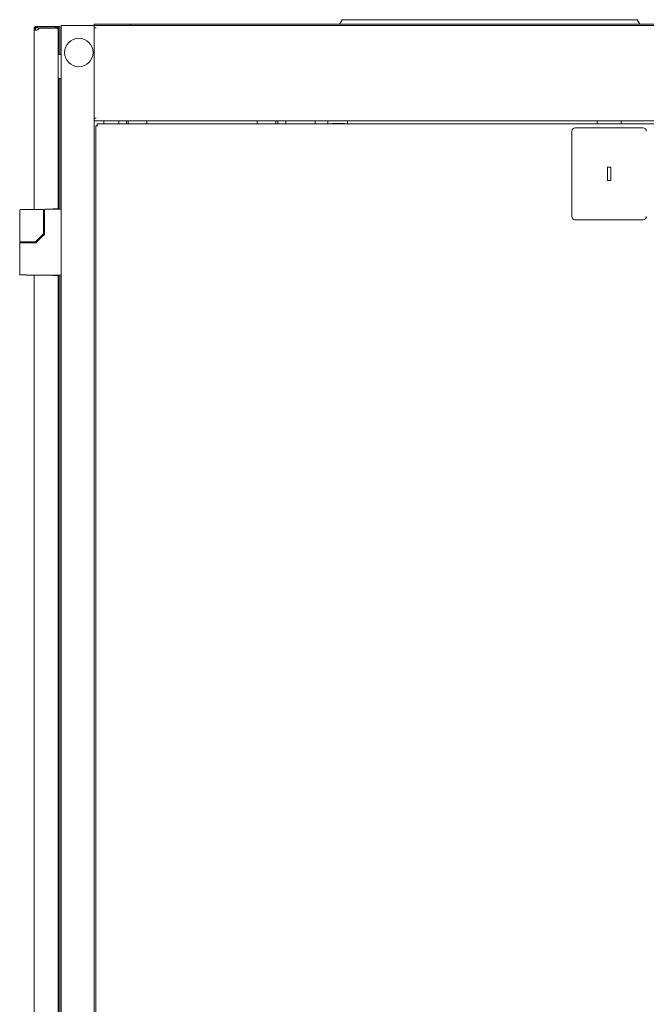
# Model space of a CAD drawing. Units: millimetres. Extents: x 0 to 9464, y 0 to 6407.
# Drawn here: x 1468 to 2040, y 3518 to 4417 of the extents above; entities that cross this region are included whole.
import ezdxf

# ---------------------------------------------------------------- set-up
doc = ezdxf.new("R2010")
doc.units = ezdxf.units.MM
doc.layers.add('Trimetric', color=7, linetype='Continuous')

msp = doc.modelspace()

# ---------------------------------------------------------------- linework, layer by layer
at = {"layer": 'Trimetric', "color": 71, "linetype": 'Continuous', "lineweight": 18}
for p, q in [((1759.82, 4413.14), (1762.13, 4417.14)), ((1765.76, 4417.14), (2027.97, 4417.14)), ((2031.61, 4417.14), (2033.92, 4413.14)), ((1535.87, 4411.94), (1535.87, 4413.14)), ((1537.87, 4413.14), (1566.87, 4413.14)), ((1568.87, 4413.14), (1568.87, 4411.94)), ((1569.47, 4413.14), (1568.87, 4413.14)), ((1569.47, 4413.14), (2442.27, 4413.14))]:
    msp.add_line(p, q, dxfattribs=at)
at = {"layer": 'Trimetric', "color": 151, "linetype": 'Continuous', "lineweight": 18}
for p, q in [((1481.07, 4243.92), (1481.07, 4408.48)), ((1483.67, 4409.74), (1483.67, 4410.94)), ((1483.67, 4410.94), (1500.67, 4410.94)), ((1483.67, 4409.74), (1500.67, 4409.74)), ((1501.37, 4409.54), (1485.07, 4409.54)), ((1500.67, 4409.74), (1500.67, 4410.94)), ((1500.67, 4410.94), (1501.37, 4410.94)), ((1500.67, 4409.74), (1501.37, 4409.74)), ((1502.87, 4410.94), (1501.37, 4410.94)), ((1503.07, 4409.23), (1503.07, 4408.83)), ((1503.07, 4244.44), (1503.07, 4408.84)), ((1504.57, 4410.94), (1503.37, 4410.94)), ((1503.37, 4385.41), (1503.37, 4407.94)), ((1504.57, 4385.41), (1504.57, 4407.94)), ((1503.37, 4244.08), (1503.37, 4363.4)), ((1504.57, 4244.08), (1504.57, 4363.4)), ((1498.57, 4244.44), (1501.37, 4244.44)), ((1498.57, 4244.08), (1498.57, 4244.44)), ((1499.17, 4244.42), (1499.17, 4244.08)), ((1500.37, 4244.42), (1500.37, 4244.08)), ((1481.07, 4213.48), (1481.07, 4214.38)), ((1481.07, 2641.95), (1481.07, 4183.76)), ((1498.57, 4183.44), (1498.57, 4183.79)), ((1501.37, 4183.44), (1498.57, 4183.44)), ((1499.17, 4183.78), (1499.17, 4183.43)), ((1500.37, 4183.78), (1500.37, 4183.43)), ((1503.07, 2642.44), (1503.07, 4183.44)), ((1503.37, 3432.79), (1503.37, 4183.77)), ((1504.57, 2642.1), (1504.57, 4183.77))]:
    msp.add_line(p, q, dxfattribs=at)
at = {"layer": 'Trimetric', "color": 193, "linetype": 'Continuous', "lineweight": 18}
for p, q in [((1505.87, 4411.94), (1505.87, 2413.94)), ((1534.17, 4411.94), (1507.57, 4411.94)), ((1535.87, 4411.94), (1535.87, 4411.03)), ((2475.87, 4411.94), (1535.87, 4411.94)), ((1535.87, 4409.74), (1535.87, 4410.24)), ((1537.57, 4409.74), (1535.87, 4409.74)), ((1535.87, 4409.72), (1535.87, 4327.11)), ((1537.57, 4327.14), (1535.87, 4327.14)), ((1535.87, 4326.64), (1535.87, 4327.14)), ((1535.87, 4325.83), (1535.87, 3455.52)), ((2475.87, 4324.94), (1535.87, 4324.94)), ((1544.67, 4321.93), (1544.67, 4324.93)), ((1558.47, 4321.91), (1558.47, 4324.93)), ((1565.47, 4321.93), (1565.47, 4324.93))]:
    msp.add_line(p, q, dxfattribs=at)
at = {"layer": 'Trimetric', "color": 3, "linetype": 'Continuous', "lineweight": 18}
for p, q in [((1503.37, 4385.44), (1505.87, 4385.44)), ((1505.87, 4363.44), (1503.37, 4363.44)), ((1467.87, 4243.44), (1467.87, 4214.89)), ((1473.87, 4243.93), (1488.65, 4243.93)), ((1488.65, 4243.93), (1489.09, 4243.93)), ((1489.59, 4221.8), (1489.59, 4243.44)), ((1490.46, 4243.58), (1490.46, 4221.44)), ((1490.96, 4244.08), (1504.87, 4244.08)), ((1482.52, 4214.53), (1489.44, 4221.45)), ((1489.44, 4220.21), (1482.86, 4213.64)), ((1490.32, 4221.1), (1489.44, 4220.21)), ((1467.87, 4214.38), (1467.87, 4213.48)), ((1467.87, 4212.98), (1467.87, 4184.29)), ((1470.51, 4214.38), (1468.37, 4214.38)), ((1476.26, 4214.38), (1481.55, 4214.38)), ((1482.48, 4213.48), (1476.26, 4213.48)), ((1479.87, 4213.48), (1479.87, 4214.38)), ((1481.55, 4214.38), (1482.17, 4214.38)), ((1473.87, 4183.79), (1504.87, 4183.79))]:
    msp.add_line(p, q, dxfattribs=at)
at = {"layer": 'Trimetric', "color": 21, "linetype": 'Continuous', "lineweight": 18}
for p, q in [((1566.77, 4324.93), (1566.77, 4321.91)), ((1566.77, 4321.91), (1566.77, 4324.92)), ((1583.9, 4324.94), (1583.9, 4321.94)), ((1684.63, 4321.94), (1684.63, 4324.94)), ((1684.63, 4321.94), (1684.63, 4324.94)), ((1701.77, 4321.91), (1701.77, 4324.93))]:
    msp.add_line(p, q, dxfattribs=at)
at = {"layer": 'Trimetric', "color": 122, "linetype": 'Continuous', "lineweight": 18}
for p, q in [((1703.37, 4324.92), (1703.37, 4321.93)), ((1710.87, 4321.94), (1710.87, 4324.94)), ((1737.67, 4324.94), (1737.67, 4321.94)), ((1749.27, 4324.92), (1749.27, 4321.93)), ((1767.07, 4324.91), (1767.07, 4321.93)), ((1753.31, 4322.51), (1764.31, 4322.51)), ((1753.31, 4321.94), (1753.31, 4322.51)), ((1764.31, 4322.51), (1764.31, 4321.94))]:
    msp.add_line(p, q, dxfattribs=at)
at = {"layer": 'Trimetric', "color": 40, "linetype": 'Continuous', "lineweight": 18}
for p, q in [((1994.87, 4324.94), (1994.87, 4321.94)), ((2016.87, 4324.94), (2016.87, 4321.94)), ((1537.37, 4320.24), (1537.37, 3458.14)), ((2473.17, 4321.94), (1538.57, 4321.94)), ((1538.57, 4320.24), (1539.07, 4320.24)), ((1971.87, 4315.44), (1971.87, 4237.44)), ((2036.87, 4318.44), (1974.87, 4318.44)), ((2004.37, 4282.44), (2004.37, 4270.44)), ((2007.37, 4282.44), (2004.37, 4282.44)), ((2007.37, 4270.44), (2007.37, 4282.44)), ((2004.37, 4270.44), (2007.37, 4270.44)), ((1974.87, 4234.44), (2036.87, 4234.44))]:
    msp.add_line(p, q, dxfattribs=at)
at = {"layer": 'Trimetric', "color": 2, "linetype": 'Continuous', "lineweight": 18}
msp.add_circle((1521.87, 4387.19), 13, dxfattribs=at)
at = {"layer": 'Trimetric', "color": 151, "linetype": 'Continuous', "lineweight": 18}
for centre, start, end in [((1483.07, 4409.54), 261.37307, 0), ((1483.17, 4409.54), 258.46304, 271.30429)]:
    msp.add_arc(centre, 2, start, end, dxfattribs=at)
at = {"layer": 'Trimetric', "color": 3, "linetype": 'Continuous', "lineweight": 18}
for centre, radius, start, end in [((1503.37, 4384.94), 0.5, 90, 126.87047), ((1503.37, 4363.94), 0.5, 233.12953, 270), ((1489.09, 4243.44), 0.5, 0, 90), ((1504.87, 4243.08), 1, 0, 90), ((1489.09, 4221.8), 0.5, 315, 0), ((1482.17, 4214.89), 0.5, 270, 315), ((1504.87, 4184.79), 1, 270, 0)]:
    msp.add_arc(centre, radius, start, end, dxfattribs=at)
at = {"layer": 'Trimetric', "color": 40, "linetype": 'Continuous', "lineweight": 18}
for centre, start, end in [((1974.87, 4315.44), 90, 180), ((2036.87, 4315.44), 0, 90), ((1974.87, 4237.44), 180, 270), ((2036.87, 4237.44), 270, 0)]:
    msp.add_arc(centre, 3, start, end, dxfattribs=at)
at = {"layer": 'Trimetric', "color": 71, "linetype": 'Continuous', "lineweight": 18}
for points in [[(1762.13, 4417.14), (1765.76, 4417.14)], [(2027.97, 4417.14), (2031.61, 4417.14)], [(1535.87, 4413.14), (1537.87, 4413.14)], [(1566.87, 4413.14), (1568.87, 4413.14)], [(1569.47, 4411.94), (1569.47, 4413.14)]]:
    msp.add_open_spline(points, degree=1, dxfattribs=at)
at = {"layer": 'Trimetric', "color": 151, "linetype": 'Continuous', "lineweight": 18}
for points, knots in [([(1482.77, 4410.94), (1482.49, 4410.91), (1482.2, 4410.84), (1481.92, 4410.71), (1481.65, 4410.52), (1481.42, 4410.27), (1481.23, 4409.97), (1481.11, 4409.62), (1481.07, 4409.24)], [0, 0, 0.105312, 0.216252, 0.332822, 0.455009, 0.582876, 0.71623, 0.855279, 1, 1]), ([(1481.07, 4409), (1481.12, 4409.08), (1481.27, 4409.18), (1481.48, 4409.31), (1481.73, 4409.46), (1482, 4409.64), (1482.27, 4409.84), (1482.53, 4410.06), (1482.77, 4410.31)], [0, 0, 0.044776, 0.127397, 0.241468, 0.377464, 0.526591, 0.682714, 0.841068, 1, 1]), ([(1481.07, 4408.48), (1481.1, 4408.27), (1481.18, 4408.11), (1481.22, 4408.05), (1481.27, 4408), (1481.29, 4407.98), (1481.3, 4407.96), (1481.31, 4407.95), (1481.32, 4407.94), (1481.33, 4407.93), (1481.33, 4407.93), (1481.33, 4407.93), (1481.34, 4407.93), (1481.39, 4407.9), (1481.46, 4407.86), (1481.57, 4407.82), (1481.72, 4407.78), (1481.91, 4407.73), (1482.14, 4407.68), (1482.43, 4407.62), (1482.77, 4407.56)], [0, 0, 0.100266, 0.185039, 0.221408, 0.25309, 0.266851, 0.279173, 0.284809, 0.290072, 0.294953, 0.296016, 0.297178, 0.299303, 0.327114, 0.366819, 0.421156, 0.493104, 0.585769, 0.700989, 0.839752, 1, 1]), ([(1482.77, 4409.74), (1482.76, 4409.74), (1482.75, 4409.73), (1482.75, 4409.73), (1482.74, 4409.73), (1482.73, 4409.73), (1482.72, 4409.73), (1482.71, 4409.73), (1482.71, 4409.73), (1482.7, 4409.73), (1482.7, 4409.73), (1482.69, 4409.73), (1482.69, 4409.73), (1482.68, 4409.73), (1482.67, 4409.73), (1482.66, 4409.72), (1482.66, 4409.72), (1482.65, 4409.72), (1482.64, 4409.72), (1482.64, 4409.72), (1482.63, 4409.72), (1482.63, 4409.71), (1482.62, 4409.71), (1482.6, 4409.71), (1482.6, 4409.71), (1482.59, 4409.7), (1482.58, 4409.7), (1482.58, 4409.7), (1482.57, 4409.69), (1482.56, 4409.69), (1482.56, 4409.69), (1482.55, 4409.69), (1482.55, 4409.69), (1482.54, 4409.68), (1482.54, 4409.68), (1482.53, 4409.68), (1482.52, 4409.67), (1482.51, 4409.66), (1482.5, 4409.66), (1482.5, 4409.66), (1482.49, 4409.66), (1482.49, 4409.65), (1482.48, 4409.64), (1482.47, 4409.64), (1482.47, 4409.64), (1482.46, 4409.63), (1482.45, 4409.62), (1482.45, 4409.62), (1482.44, 4409.62), (1482.43, 4409.61), (1482.43, 4409.6), (1482.42, 4409.6), (1482.41, 4409.59), (1482.4, 4409.58), (1482.4, 4409.58), (1482.4, 4409.57), (1482.39, 4409.57), (1482.39, 4409.56), (1482.38, 4409.56), (1482.38, 4409.55), (1482.38, 4409.55), (1482.37, 4409.54), (1482.36, 4409.53), (1482.36, 4409.52), (1482.35, 4409.52), (1482.35, 4409.51), (1482.34, 4409.5), (1482.34, 4409.5), (1482.34, 4409.49), (1482.33, 4409.49), (1482.33, 4409.47), (1482.32, 4409.47), (1482.32, 4409.46), (1482.32, 4409.46), (1482.31, 4409.44), (1482.31, 4409.43), (1482.3, 4409.42), (1482.3, 4409.41), (1482.3, 4409.41), (1482.29, 4409.4), (1482.29, 4409.4), (1482.29, 4409.39), (1482.29, 4409.38), (1482.29, 4409.38), (1482.28, 4409.37), (1482.28, 4409.36), (1482.28, 4409.36), (1482.28, 4409.35), (1482.28, 4409.34), (1482.27, 4409.32), (1482.27, 4409.32), (1482.27, 4409.31), (1482.27, 4409.3), (1482.27, 4409.3), (1482.27, 4409.29), (1482.27, 4409.28), (1482.27, 4409.28), (1482.27, 4409.26), (1482.27, 4409.25), (1482.27, 4409.24), (1482.27, 4409.24)], [0, 0, 0.01242, 0.018749, 0.025064, 0.037722, 0.05038, 0.063038, 0.069618, 0.075989, 0.082569, 0.08894, 0.095519, 0.10189, 0.115184, 0.121624, 0.134917, 0.141564, 0.155043, 0.161689, 0.168546, 0.175285, 0.181821, 0.195535, 0.209248, 0.216105, 0.230099, 0.236756, 0.243916, 0.257911, 0.26488, 0.27204, 0.279009, 0.286169, 0.293326, 0.300295, 0.314609, 0.328924, 0.343653, 0.350838, 0.358202, 0.365387, 0.380218, 0.395049, 0.402293, 0.409708, 0.4247, 0.432195, 0.4398, 0.447296, 0.462504, 0.477713, 0.485161, 0.500642, 0.516122, 0.524023, 0.531616, 0.539379, 0.54728, 0.555043, 0.563131, 0.570758, 0.586673, 0.594631, 0.610293, 0.618467, 0.634581, 0.642639, 0.650582, 0.658886, 0.66672, 0.683117, 0.691215, 0.699688, 0.707786, 0.724547, 0.741133, 0.757552, 0.766152, 0.774283, 0.782807, 0.791262, 0.79965, 0.808104, 0.816837, 0.825226, 0.833905, 0.842176, 0.850855, 0.868117, 0.88529, 0.894253, 0.902802, 0.911732, 0.920218, 0.929122, 0.938003, 0.946465, 0.964192, 0.981894, 0.991156, 1, 1]), ([(1482.27, 4408.48), (1482.27, 4408.47), (1482.27, 4408.46), (1482.27, 4408.44), (1482.27, 4408.41), (1482.27, 4408.4), (1482.27, 4408.39), (1482.27, 4408.38), (1482.27, 4408.37), (1482.27, 4408.36), (1482.27, 4408.34), (1482.27, 4408.33), (1482.27, 4408.32), (1482.27, 4408.31), (1482.27, 4408.29), (1482.28, 4408.28), (1482.28, 4408.27), (1482.28, 4408.26), (1482.28, 4408.25), (1482.28, 4408.24), (1482.28, 4408.23), (1482.28, 4408.22), (1482.28, 4408.21), (1482.28, 4408.2), (1482.29, 4408.19), (1482.29, 4408.19), (1482.29, 4408.18), (1482.29, 4408.17), (1482.29, 4408.16), (1482.29, 4408.15), (1482.29, 4408.14), (1482.3, 4408.13), (1482.3, 4408.12), (1482.3, 4408.11), (1482.3, 4408.1), (1482.3, 4408.09), (1482.3, 4408.08), (1482.31, 4408.07), (1482.31, 4408.07), (1482.31, 4408.05), (1482.31, 4408.04), (1482.32, 4408.04), (1482.32, 4408.03), (1482.32, 4408.03), (1482.32, 4408.02), (1482.32, 4408.02), (1482.32, 4408.01), (1482.32, 4408.01), (1482.32, 4408), (1482.33, 4408), (1482.33, 4407.99), (1482.33, 4407.98), (1482.33, 4407.98), (1482.33, 4407.98), (1482.33, 4407.97), (1482.33, 4407.96), (1482.34, 4407.96), (1482.34, 4407.96), (1482.34, 4407.95), (1482.34, 4407.94), (1482.34, 4407.94), (1482.34, 4407.94), (1482.34, 4407.94), (1482.34, 4407.93), (1482.35, 4407.93), (1482.35, 4407.93), (1482.35, 4407.92), (1482.35, 4407.92), (1482.35, 4407.91), (1482.35, 4407.91), (1482.36, 4407.91), (1482.36, 4407.9), (1482.36, 4407.89), (1482.37, 4407.89), (1482.37, 4407.88), (1482.37, 4407.88), (1482.37, 4407.87), (1482.38, 4407.87), (1482.38, 4407.87), (1482.39, 4407.86), (1482.39, 4407.85), (1482.39, 4407.85), (1482.39, 4407.85), (1482.4, 4407.84), (1482.41, 4407.83), (1482.41, 4407.83), (1482.41, 4407.82), (1482.42, 4407.82), (1482.42, 4407.82), (1482.42, 4407.81), (1482.43, 4407.81), (1482.44, 4407.8), (1482.44, 4407.79), (1482.45, 4407.79), (1482.45, 4407.78), (1482.46, 4407.78), (1482.47, 4407.77), (1482.48, 4407.76), (1482.49, 4407.75), (1482.49, 4407.75), (1482.5, 4407.74), (1482.51, 4407.73), (1482.52, 4407.73), (1482.52, 4407.72), (1482.53, 4407.72), (1482.54, 4407.7), (1482.55, 4407.7), (1482.56, 4407.69), (1482.57, 4407.69), (1482.58, 4407.68), (1482.58, 4407.68), (1482.59, 4407.67), (1482.6, 4407.66), (1482.61, 4407.66), (1482.62, 4407.65), (1482.63, 4407.65), (1482.64, 4407.63), (1482.66, 4407.62), (1482.67, 4407.62), (1482.68, 4407.61), (1482.69, 4407.6), (1482.7, 4407.6), (1482.71, 4407.59), (1482.72, 4407.58), (1482.73, 4407.58), (1482.74, 4407.57), (1482.76, 4407.56), (1482.77, 4407.56)], [0, 0, 0.010244, 0.020486, 0.040388, 0.060005, 0.069374, 0.079041, 0.08841, 0.097793, 0.106876, 0.125058, 0.134149, 0.142656, 0.151466, 0.168502, 0.17702, 0.185261, 0.193488, 0.209388, 0.217356, 0.225306, 0.232983, 0.240352, 0.248029, 0.255417, 0.262515, 0.269902, 0.277, 0.283832, 0.297449, 0.304281, 0.310824, 0.317344, 0.329856, 0.336086, 0.348024, 0.353993, 0.365357, 0.371011, 0.381803, 0.392025, 0.397136, 0.401929, 0.40704, 0.411583, 0.416376, 0.420919, 0.425142, 0.429685, 0.433908, 0.441788, 0.445728, 0.449708, 0.453328, 0.456986, 0.463742, 0.467079, 0.47018, 0.47629, 0.481843, 0.484619, 0.48712, 0.489572, 0.491801, 0.496152, 0.499304, 0.502186, 0.505338, 0.511756, 0.514965, 0.518305, 0.525176, 0.53251, 0.536, 0.539994, 0.547625, 0.551766, 0.555663, 0.559883, 0.56849, 0.573202, 0.577592, 0.582304, 0.586875, 0.596656, 0.601639, 0.606719, 0.612115, 0.617292, 0.622785, 0.628376, 0.639759, 0.645553, 0.651659, 0.657663, 0.663975, 0.676812, 0.690081, 0.697129, 0.703874, 0.718413, 0.725795, 0.73329, 0.7409, 0.748626, 0.764669, 0.772921, 0.781121, 0.789783, 0.79839, 0.807117, 0.816014, 0.825149, 0.834239, 0.843614, 0.853157, 0.872394, 0.892442, 0.902555, 0.912824, 0.923497, 0.933889, 0.944655, 0.955451, 0.966494, 0.977385, 0.988553, 1, 1]), ([(1503.07, 4409.24), (1503.03, 4409.57), (1502.94, 4409.89), (1502.78, 4410.18), (1502.57, 4410.44), (1502.31, 4410.65), (1502.02, 4410.81), (1501.7, 4410.9), (1501.37, 4410.94)], [0, 0, 0.125032, 0.250005, 0.375045, 0.500038, 0.62503, 0.750015, 0.87503, 1, 1]), ([(1501.87, 4409.24), (1501.86, 4409.28), (1501.86, 4409.33), (1501.84, 4409.38), (1501.83, 4409.43), (1501.81, 4409.47), (1501.78, 4409.51), (1501.75, 4409.55), (1501.72, 4409.59), (1501.68, 4409.62), (1501.64, 4409.65), (1501.6, 4409.68), (1501.56, 4409.7), (1501.51, 4409.71), (1501.46, 4409.73), (1501.42, 4409.73), (1501.37, 4409.74)], [0, 0, 0.062414, 0.125027, 0.187554, 0.250177, 0.312641, 0.374987, 0.437459, 0.49994, 0.562563, 0.624909, 0.687653, 0.750027, 0.81265, 0.874973, 0.937586, 1, 1]), ([(1502.57, 4409.54), (1502.78, 4409.36), (1502.94, 4409.19), (1503.03, 4409.01), (1503.07, 4408.84)], [0, 0, 0.309169, 0.574138, 0.799423, 1, 1])]:
    msp.add_open_spline(points, degree=1, knots=knots, dxfattribs=at)
for points in [[(1482.27, 4409.24), (1481.07, 4409.24)], [(1481.07, 4408.48), (1481.07, 4409.24)], [(1481.07, 4408.48), (1482.27, 4408.48)], [(1482.27, 4408.48), (1482.27, 4409.24)], [(1482.77, 4409.74), (1482.77, 4410.94)], [(1482.77, 4410.94), (1483.67, 4410.94)], [(1482.77, 4409.74), (1483.67, 4409.74)], [(1501.37, 4409.74), (1501.37, 4410.94)], [(1501.37, 4409.54), (1502.57, 4409.54)], [(1501.87, 4409.24), (1503.07, 4409.24)], [(1502.87, 4410.94), (1503.37, 4410.94)], [(1503.37, 4407.94), (1503.37, 4410.94)], [(1504.57, 4407.94), (1504.57, 4410.94)], [(1503.07, 4244.44), (1501.37, 4244.44)], [(1501.37, 4183.44), (1503.07, 4183.44)]]:
    msp.add_open_spline(points, degree=1, dxfattribs=at)
at = {"layer": 'Trimetric', "color": 193, "linetype": 'Continuous', "lineweight": 18}
for points in [[(1507.57, 4411.94), (1505.87, 4411.94)], [(1535.87, 4411.94), (1534.17, 4411.94)], [(1535.87, 4410.24), (1535.87, 4411.04)], [(1535.87, 4325.84), (1535.87, 4326.64)]]:
    msp.add_open_spline(points, degree=1, dxfattribs=at)
at = {"layer": 'Trimetric', "color": 3, "linetype": 'Continuous', "lineweight": 18}
for points in [[(1503.07, 4385.44), (1503.37, 4385.44)], [(1503.37, 4363.44), (1503.07, 4363.44)], [(1490.96, 4221.44), (1490.47, 4221.44)], [(1476.26, 4214.39), (1473.87, 4214.39)]]:
    msp.add_open_spline(points, degree=1, dxfattribs=at)
at = {"layer": 'Trimetric', "color": 40, "linetype": 'Continuous', "lineweight": 18}
for points in [[(1537.37, 4320.24), (1538.57, 4320.24)], [(1538.57, 4320.24), (1538.57, 4321.94)]]:
    msp.add_open_spline(points, degree=1, dxfattribs=at)
at = {"layer": 'Trimetric', "color": 3, "linetype": 'Continuous', "lineweight": 18}
for points, knots in [([(1470.51, 4243.93), (1469.89, 4243.93), (1468.92, 4243.93), (1468.41, 4243.93), (1468.37, 4243.93)], [0, 0, 0.289358, 0.742948, 0.978128, 1, 1]), ([(1470.09, 4243.93), (1470.67, 4243.93), (1472.23, 4243.93), (1473.87, 4243.93)], [0, 0, 0.152836, 0.565783, 1, 1]), ([(1490.94, 4244.08), (1490.9, 4244.08), (1490.85, 4244.07), (1490.77, 4244.05), (1490.69, 4244), (1490.62, 4243.95), (1490.57, 4243.89), (1490.53, 4243.84), (1490.51, 4243.79), (1490.48, 4243.73), (1490.47, 4243.67), (1490.46, 4243.63), (1490.46, 4243.59)], [0, 0, 0.058951, 0.116906, 0.232466, 0.349797, 0.458596, 0.566691, 0.643022, 0.719115, 0.804351, 0.889438, 0.944479, 1, 1]), ([(1490.67, 4220.74), (1490.64, 4220.78), (1490.6, 4220.82), (1490.52, 4220.89), (1490.46, 4220.96), (1490.43, 4220.99), (1490.4, 4221.01), (1490.38, 4221.04), (1490.36, 4221.06), (1490.34, 4221.07), (1490.32, 4221.09), (1490.32, 4221.1), (1490.32, 4221.1), (1490.33, 4221.09)], [0, 0, 0.107264, 0.213375, 0.416369, 0.599986, 0.681876, 0.755232, 0.819821, 0.874724, 0.919245, 0.974607, 0.985451, 0.987082, 1, 1]), ([(1473.87, 4214.39), (1468.67, 4214.39), (1467.87, 4214.39)], [0, 0, 0.866025, 1, 1]), ([(1467.87, 4213.49), (1469.13, 4213.49), (1476.26, 4213.49)], [0, 0, 0.150323, 1, 1]), ([(1482.87, 4213.64), (1482.69, 4213.52), (1482.48, 4213.49)], [0, 0, 0.49716, 1, 1]), ([(1482.48, 4212.99), (1482.48, 4213.08), (1482.48, 4213.18), (1482.48, 4213.26), (1482.48, 4213.34), (1482.48, 4213.4), (1482.48, 4213.45), (1482.48, 4213.48), (1482.48, 4213.49)], [0, 0, 0.195106, 0.382937, 0.555556, 0.707011, 0.831349, 0.923942, 0.98082, 1, 1]), ([(1483.22, 4213.29), (1482.95, 4213.56), (1482.87, 4213.64)], [0, 0, 0.77754, 1, 1]), ([(1473.87, 4184.29), (1468.67, 4184.29), (1467.87, 4184.29)], [0, 0, 0.866053, 1, 1])]:
    msp.add_open_spline(points, degree=1, knots=knots, dxfattribs=at)

doc.saveas('drawing.dxf')
